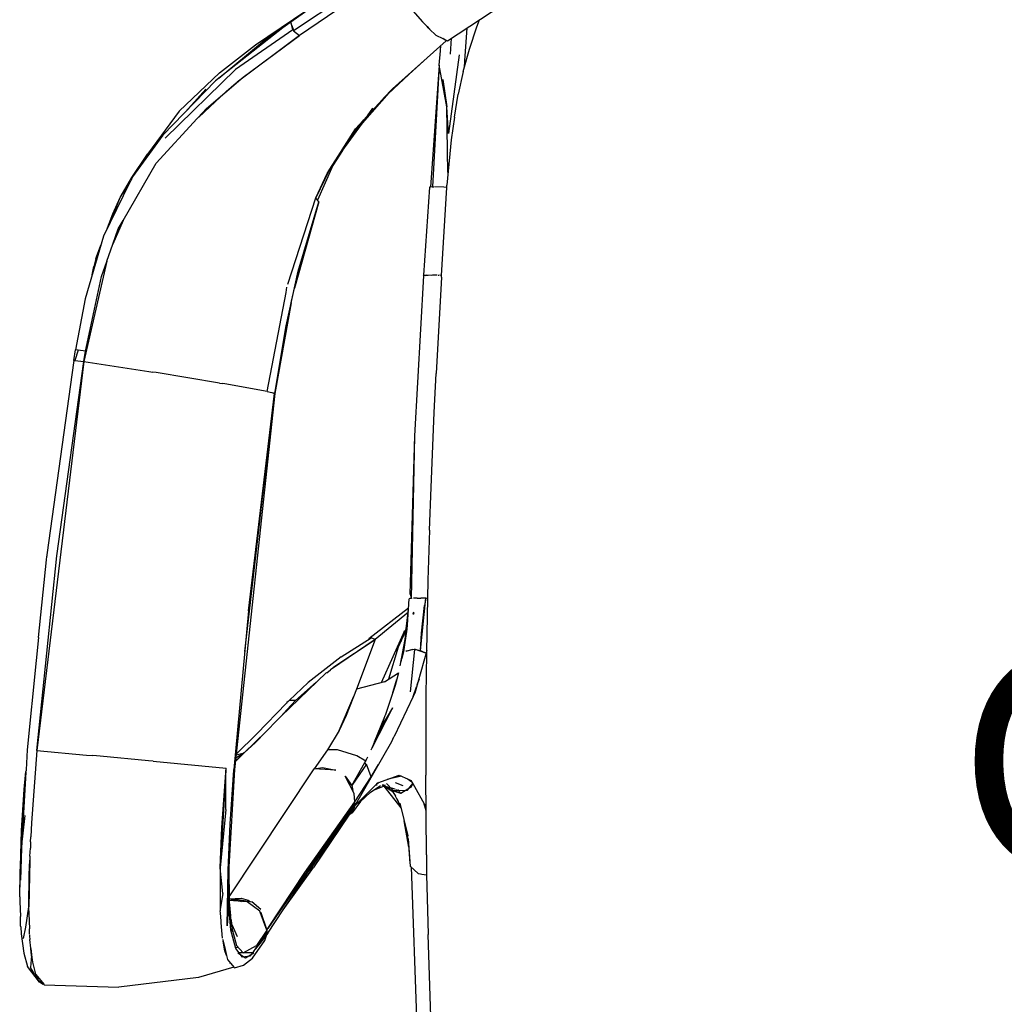
# Model space of a CAD drawing. Units: millimetres. Extents: x 20 to 6890, y -26 to 713.
# Drawn here: x 5382 to 5605, y 226 to 449 of the extents above; entities that cross this region are included whole.
import ezdxf
from ezdxf.enums import TextEntityAlignment as Align

# ---------------------------------------------------------------- set-up
doc = ezdxf.new("R2010")
doc.units = ezdxf.units.MM
doc.layers.get('0').update_dxf_attribs({"color": 252})
doc.layers.add('PRODUCT CODE', color=8, linetype='Continuous')
doc.layers.add('SEATING', color=7, linetype='Continuous')
doc.styles.add('arial', font='arial.ttf')

# ---------------------------------------------------------------- blocks, each defined once
blk = doc.blocks.new('GC7C1')
at = {"layer": 'SEATING'}
for p, q in [((-212.25, 387.49), (-182.73, 406.88)), ((-226.64, 401.68), (-245.76, 388.68)), ((-226.64, 401.68), (-217.95, 391.78)), ((-232.13, 399.71), (-247.13, 389.73)), ((-255.76, 386.56), (-241.35, 396.3)), ((-254.19, 387.2), (-241.35, 396.3)), ((-205.65, 390.65), (-205.05, 392.22)), ((-248.1, 391.52), (-264.77, 378.39)), ((-247.3, 389.97), (-260.23, 380.97)), ((-247.5, 390.92), (-247.75, 391.76)), ((-247.5, 390.92), (-247.53, 390.89)), ((-247.3, 389.97), (-247.5, 390.92)), ((-247.5, 390.92), (-247.17, 389.87)), ((-247.17, 389.87), (-247.3, 389.97)), ((-216.92, 390.72), (-217.95, 391.78)), ((-217.06, 390.87), (-217.08, 390.83)), ((-216.92, 390.72), (-216.96, 390.7)), ((-216.69, 390.39), (-216.92, 390.72)), ((-216.92, 390.72), (-216.33, 390.13)), ((-216.33, 390.13), (-216.69, 390.39)), ((-216.33, 390.13), (-214.95, 388.72)), ((-208.38, 382.94), (-207.86, 390.37)), ((-207.34, 385.61), (-205.65, 390.65)), ((-245.76, 388.68), (-259.87, 378.11)), ((-258.52, 379.27), (-245.76, 388.68)), ((-247.17, 389.87), (-247.13, 389.73)), ((-247.13, 389.73), (-245.76, 388.68)), ((-214.95, 388.72), (-213.32, 387.98)), ((-212.61, 387.48), (-213.32, 387.98)), ((-213.29, 387.96), (-212.55, 387.6)), ((-211.64, 384.42), (-211.39, 388.05)), ((-264, 379), (-254.19, 387.2)), ((-263.91, 380.21), (-255.76, 386.56)), ((-224.72, 376.62), (-212.61, 387.48)), ((-213.88, 385.19), (-213.76, 386.44)), ((-212.55, 387.6), (-212.61, 387.48)), ((-212.55, 387.6), (-212.25, 387.49)), ((-208.72, 380.52), (-207.34, 385.61)), ((-216.84, 383.68), (-221.03, 379.84)), ((-214.14, 381.97), (-213.88, 385.19)), ((-209.66, 384.31), (-212.06, 366.49)), ((-214.14, 381.97), (-216.14, 354.38)), ((-214.14, 381.97), (-215.65, 354.46)), ((-212.41, 372.56), (-214.14, 381.97)), ((-208.47, 381.45), (-208.38, 382.94)), ((-276.2, 365.42), (-260.23, 380.97)), ((-272.99, 371.53), (-263.91, 380.21)), ((-266.85, 372.12), (-258.52, 379.27)), ((-221.03, 379.84), (-226.82, 374.43)), ((-208.72, 380.52), (-209.84, 375.38)), ((-264.77, 378.39), (-276.69, 366.13)), ((-262.38, 375.96), (-260.13, 377.92)), ((-260.13, 377.92), (-259.99, 378.01)), ((-225.07, 376.27), (-224.72, 376.62)), ((-213.36, 378.69), (-212.41, 372.56)), ((-271.6, 371.37), (-266.95, 376.53)), ((-262.38, 375.96), (-268.59, 370.22)), ((-233.07, 367.58), (-225.29, 376.1)), ((-225.07, 376.27), (-231.63, 368.8)), ((-225.07, 376.27), (-225.29, 376.1)), ((-210.73, 370.22), (-209.84, 375.38)), ((-230.39, 370.52), (-229.18, 372.19)), ((-229.15, 372.23), (-229.18, 372.19)), ((-212.18, 357.65), (-212.41, 372.56)), ((-212.06, 366.49), (-212.41, 372.56)), ((-272.99, 371.53), (-280.17, 361.84)), ((-268.97, 369.86), (-268.7, 370.09)), ((-266.85, 372.12), (-268.7, 370.09)), ((-230.5, 370.4), (-231.63, 368.8)), ((-210.73, 370.22), (-211.45, 365.05)), ((-278.18, 359.76), (-268.97, 369.86)), ((-231.63, 368.8), (-236.88, 361.57)), ((-233.74, 366.41), (-231.21, 369.62)), ((-276.69, 366.13), (-283.56, 356.68)), ((-239.49, 357.46), (-233.07, 367.58)), ((-233.74, 366.41), (-235.03, 364.49)), ((-280.17, 361.84), (-278.27, 363.96)), ((-211.45, 365.05), (-212.46, 354.77)), ((-283.71, 356.57), (-280.17, 361.84)), ((-282.41, 358.26), (-280.17, 361.84)), ((-239.03, 358.2), (-236.88, 361.57)), ((-236.08, 362.68), (-238.23, 359.24)), ((-285.72, 346.78), (-278.18, 359.76)), ((-238.23, 359.24), (-241.69, 351.42)), ((-286.33, 351.98), (-283.71, 356.57)), ((-283.56, 356.68), (-283.94, 355.81)), ((-239.03, 358.2), (-242.1, 351.91)), ((-242.1, 351.91), (-239.49, 357.46)), ((-284.16, 355.46), (-290.13, 343.29)), ((-286.33, 351.98), (-283.94, 355.81)), ((-216.39, 354.36), (-217.68, 334.45)), ((-216.14, 354.38), (-216.39, 354.36)), ((-215.76, 354.41), (-216.14, 354.38)), ((-215.76, 354.41), (-215.65, 354.46)), ((-215.65, 354.46), (-215.37, 354.45)), ((-213.15, 354.37), (-215.2, 354.46)), ((-212.46, 354.3), (-213.15, 354.37)), ((-212.46, 354.3), (-212.46, 354.77)), ((-213.63, 334.36), (-212.46, 354.3)), ((-288.9, 345.61), (-286.33, 351.98)), ((-288.03, 348.29), (-286.33, 351.98)), ((-248.41, 332.4), (-242.1, 351.91)), ((-241.37, 351.04), (-246.94, 331.5)), ((-246.08, 335.36), (-241.37, 351.04)), ((-241.37, 351.04), (-242.1, 351.91)), ((-289.45, 344.57), (-288.03, 348.29)), ((-285.72, 346.78), (-288.01, 341.46)), ((-286.78, 344.94), (-285.72, 346.78)), ((-290.13, 343.29), (-294.3, 329.11)), ((-288.01, 341.46), (-286.78, 344.94)), ((-291.88, 338.23), (-290.75, 341.2)), ((-289.37, 337.6), (-288.01, 341.46)), ((-291.88, 338.23), (-290.91, 340.64)), ((-289.37, 337.6), (-294.59, 314.88)), ((-291.88, 338.23), (-292.29, 336.41)), ((-290.58, 334.13), (-289.38, 337.54)), ((-292.71, 334.53), (-292.29, 336.41)), ((-248.82, 323.01), (-246.08, 335.36)), ((-219.68, 298.08), (-217.64, 334.28)), ((-217.68, 334.45), (-217.03, 334.49)), ((-217.64, 334.28), (-217.68, 334.45)), ((-215.68, 334.48), (-217.64, 334.28)), ((-217.63, 334.45), (-217.64, 334.28)), ((-217.23, 334.33), (-217.22, 334.48)), ((-217.03, 334.49), (-215.86, 334.46)), ((-214.61, 334.43), (-215.68, 334.48)), ((-214.38, 334.43), (-214.25, 334.42)), ((-213.63, 334.36), (-214.06, 334.41)), ((-213.65, 334.01), (-213.63, 334.36)), ((-294.22, 317.23), (-290.58, 334.13)), ((-213.65, 334.01), (-214.86, 312.23)), ((-253.13, 308.15), (-248.77, 330.55)), ((-248.77, 330.55), (-248.61, 331.7)), ((-247.6, 328.55), (-246.94, 331.5)), ((-294.3, 329.11), (-296.5, 317.53)), ((-247.68, 328.17), (-251.33, 307.65)), ((-247.66, 328.23), (-247.6, 328.55)), ((-251.33, 307.65), (-248.82, 323.01)), ((-296.87, 315.13), (-296.5, 317.53)), ((-295.89, 317.49), (-296.65, 315.13)), ((-295.89, 317.49), (-296.5, 317.53)), ((-294.22, 317.23), (-295.89, 317.49)), ((-294.59, 314.88), (-294.22, 317.23)), ((-294.1, 317.01), (-294.25, 317.04)), ((-294.59, 314.88), (-305.21, 226.88)), ((-296.87, 315.13), (-302.94, 271.19)), ((-300.71, 270.99), (-294.59, 314.88)), ((-296.87, 315.13), (-296.65, 315.13)), ((-296.65, 315.13), (-294.59, 314.88)), ((-294.59, 314.88), (-279.87, 312.66)), ((-279.87, 312.66), (-278.96, 312.51)), ((-278.2, 312.4), (-278.96, 312.51)), ((-263.9, 310.05), (-278.2, 312.4)), ((-215.29, 303.39), (-214.86, 312.23)), ((-263.9, 310.05), (-263.18, 309.93)), ((-262.67, 309.84), (-263.18, 309.93)), ((-253.13, 308.15), (-262.67, 309.84)), ((-251.33, 307.65), (-260.47, 222.58)), ((-257.57, 254.51), (-251.45, 307.65)), ((-257.29, 258.51), (-251.45, 307.65)), ((-253.13, 308.15), (-252.01, 307.92)), ((-252.01, 307.92), (-251.7, 307.79)), ((-251.45, 307.73), (-251.7, 307.79)), ((-251.45, 307.65), (-251.45, 307.73)), ((-251.45, 307.65), (-251.33, 307.65)), ((-216.01, 286.44), (-215.29, 303.39)), ((-220.72, 262.31), (-219.68, 298.08)), ((-220.45, 261.33), (-219.68, 298.08)), ((-216.38, 276.77), (-216.01, 286.44)), ((-216.38, 276.77), (-216.71, 265.45)), ((-305.21, 226.88), (-300.71, 270.99)), ((-304.86, 252.49), (-303.06, 270.02)), ((-303.06, 270.02), (-302.98, 270.81)), ((-302.98, 270.81), (-302.97, 270.9)), ((-302.94, 271.19), (-302.97, 270.9)), ((-216.71, 265.45), (-216.78, 261.33)), ((-221.33, 255.34), (-220.94, 261.26)), ((-220.84, 261.27), (-220.94, 261.26)), ((-220.45, 261.33), (-220.84, 261.27)), ((-220.72, 262.31), (-220.45, 261.33)), ((-219.2, 261.36), (-220, 261.35)), ((-219.13, 261.36), (-219.2, 261.36)), ((-219.13, 261.36), (-218.8, 261.37)), ((-218.8, 261.37), (-218.35, 261.36)), ((-218.43, 249.56), (-217.22, 261.35)), ((-217.22, 261.35), (-218.35, 261.36)), ((-217.22, 261.35), (-217.47, 259.73)), ((-216.78, 261.33), (-217.22, 261.35)), ((-216.78, 261.33), (-217.04, 249.31)), ((-257.29, 258.51), (-260.61, 222.63)), ((-221.08, 259.12), (-230.12, 252.15)), ((-221.2, 258.19), (-221.08, 259.12)), ((-218.2, 253.43), (-217.47, 259.73)), ((-221.14, 258.24), (-228.68, 251.99)), ((-221.63, 254.43), (-221.2, 258.19)), ((-220.08, 257.88), (-219.88, 258.3)), ((-219.94, 258.02), (-220.08, 257.75)), ((-220.08, 257.75), (-220.08, 257.69)), ((-219.94, 258.02), (-219.92, 258.11)), ((-258.15, 249.3), (-257.57, 254.51)), ((-221.48, 254.61), (-223.45, 250.28)), ((-222.4, 252.78), (-221.35, 255.02)), ((-221.48, 254.33), (-222.01, 250.81)), ((-221.9, 252.06), (-221.35, 255.02)), ((-221.9, 252.06), (-221.66, 254.23)), ((-221.75, 254.17), (-221.48, 254.33)), ((-221.66, 254.23), (-221.63, 254.43)), ((-221.42, 254.65), (-221.57, 254.56)), ((-221.35, 255.02), (-221.33, 255.34)), ((-304.86, 252.49), (-305.35, 247.28)), ((-228.68, 251.99), (-238.79, 245.16)), ((-238.01, 245.85), (-228.68, 251.99)), ((-236.33, 248.14), (-229.59, 252.37)), ((-228.68, 251.99), (-232.85, 240.79)), ((-230.14, 252.03), (-230.12, 252.15)), ((-230.12, 252.15), (-229.97, 252.13)), ((-228.68, 251.99), (-229.59, 252.37)), ((-221.99, 254), (-227.31, 242.26)), ((-223.01, 246.07), (-221.9, 252.06)), ((-222.8, 251.58), (-221.99, 254)), ((-218.43, 249.56), (-218.2, 253.43)), ((-223.45, 250.28), (-225.66, 243.03)), ((-222.59, 247.8), (-222.01, 250.81)), ((-222.01, 250.81), (-222.25, 249.21)), ((-221.66, 249.38), (-220.12, 249.81)), ((-219.84, 249.77), (-221.66, 249.38)), ((-219.75, 249.79), (-220.72, 240.18)), ((-219.75, 249.79), (-219.84, 249.77)), ((-219.56, 249.73), (-219.75, 249.79)), ((-219.56, 249.73), (-218.43, 249.56)), ((-217.15, 248.9), (-219.56, 249.73)), ((-236.33, 248.14), (-243.84, 242.32)), ((-222.8, 246.95), (-222.64, 247.72)), ((-222.59, 247.8), (-222.64, 247.72)), ((-222.25, 249.21), (-222.59, 247.8)), ((-221.66, 249.38), (-221.68, 249.35)), ((-216.98, 249.52), (-219.67, 239.88)), ((-218.43, 249.56), (-217.14, 248.95)), ((-217.05, 248.76), (-217.15, 239.41)), ((-217.04, 249.31), (-217.05, 248.76)), ((-305.35, 247.28), (-307.39, 227.03)), ((-239.58, 244.48), (-238.79, 245.16)), ((-238.79, 245.16), (-238.01, 245.85)), ((-239.69, 244.56), (-249.99, 234.63)), ((-226.55, 242.46), (-223.39, 244.49)), ((-224.64, 240.01), (-223.74, 243.04)), ((-223.76, 242.99), (-224.09, 241.6)), ((-223.39, 244.49), (-223.74, 243.04)), ((-219.12, 241.88), (-218.65, 243.12)), ((-248.14, 238.21), (-243.84, 242.32)), ((-246.66, 238.22), (-241.98, 242.34)), ((-232.85, 240.79), (-235.22, 234.86)), ((-226.55, 242.46), (-232.85, 240.79)), ((-224.09, 241.6), (-224.64, 240.01)), ((-220.03, 239.14), (-219.27, 241.32)), ((-236.83, 231.41), (-233.48, 239.21)), ((-224.64, 240.01), (-226.42, 234.81)), ((-220.03, 239.14), (-224.36, 230.05)), ((-219.67, 239.88), (-220.03, 239.14)), ((-217.15, 239.41), (-217.21, 221.3)), ((-255.41, 230.66), (-248.72, 237.59)), ((-248.6, 237.72), (-248.73, 237.64)), ((-248.64, 236.09), (-246.66, 238.22)), ((-248.61, 237.83), (-248.32, 238.02)), ((-248.37, 237.99), (-248.61, 237.76)), ((-248.32, 238.02), (-248.14, 238.21)), ((-248.04, 238.21), (-248.14, 238.21)), ((-246.66, 238.22), (-248.04, 238.21)), ((-247.93, 238.29), (-246.66, 238.22)), ((-224.75, 236.6), (-229.39, 227.45)), ((-224.75, 236.6), (-227.36, 232.13)), ((-249.99, 234.63), (-250.74, 233.86)), ((-249.99, 234.63), (-248.64, 236.09)), ((-248.64, 236.09), (-248.63, 235.93)), ((-248.59, 235.98), (-248.59, 236.14)), ((-235.22, 234.86), (-236.83, 231.41)), ((-228.78, 228.86), (-226.49, 234.63)), ((-226.44, 234.79), (-227.36, 232.13)), ((-226.44, 234.79), (-226.42, 234.81)), ((-250.74, 233.83), (-253.39, 231.12)), ((-250.74, 233.83), (-250.74, 233.86)), ((-227.36, 232.13), (-228.78, 228.86)), ((-260.1, 226.07), (-255.41, 230.66)), ((-258.27, 226.35), (-253.39, 231.12)), ((-253.39, 231.12), (-255.78, 228.65)), ((-236.83, 231.41), (-239.44, 227.1)), ((-224.89, 228.98), (-224.4, 230.01)), ((-224.4, 230.01), (-224.36, 230.05)), ((-255.78, 228.65), (-258.27, 226.35)), ((-233.3, 214.27), (-224.89, 228.98)), ((-229.39, 227.45), (-229.6, 226.98)), ((-228.78, 228.86), (-229.39, 227.45)), ((-307.39, 227.03), (-307.65, 222.52)), ((-305.21, 226.88), (-306.4, 210.56)), ((-305.21, 226.88), (-293.99, 225.89)), ((-293.99, 225.89), (-292.56, 225.76)), ((-290.87, 225.61), (-292.56, 225.76)), ((-279.92, 224.57), (-290.87, 225.61)), ((-258.27, 226.35), (-260.28, 224.42)), ((-258.27, 226.35), (-260.19, 225.2)), ((-260.12, 225.9), (-258.27, 226.35)), ((-259.84, 224.92), (-258.27, 226.35)), ((-239.47, 227.06), (-242.48, 222.8)), ((-239.44, 227.1), (-239.47, 227.06)), ((-237.21, 227.09), (-239.44, 227.1)), ((-232.81, 225.69), (-237.21, 227.09)), ((-230.8, 224.51), (-232.81, 225.69)), ((-230.8, 224.51), (-230.52, 225.11)), ((-230.52, 225.11), (-230.5, 225.15)), ((-230.5, 225.15), (-230.32, 225.5)), ((-278.87, 224.47), (-279.92, 224.57)), ((-278.87, 224.47), (-262.4, 222.89)), ((-263.37, 209.5), (-262.4, 222.89)), ((-260.24, 224.75), (-259.84, 224.92)), ((-242.48, 222.8), (-240.61, 223.09)), ((-240.61, 223.09), (-237.52, 222.5)), ((-230.62, 223.86), (-233.97, 219.03)), ((-232.98, 220.74), (-230.98, 224.18)), ((-230.98, 224.18), (-230.84, 224.45)), ((-230.98, 224.18), (-230.75, 223.67)), ((-230.84, 224.45), (-230.8, 224.51)), ((-229.54, 220.95), (-230.62, 223.86)), ((-229.54, 220.95), (-227.87, 223.76)), ((-307.69, 222.02), (-308.7, 204.88)), ((-308.07, 218.11), (-307.68, 222.13)), ((-307.66, 222.41), (-307.68, 222.13)), ((-307.65, 222.52), (-307.66, 222.41)), ((-262.43, 222.44), (-263.75, 200.37)), ((-262.44, 213.57), (-262.43, 222.44)), ((-262.43, 222.44), (-262.4, 222.44)), ((-261.86, 193.62), (-242.48, 222.8)), ((-260.47, 222.58), (-261.77, 200.6)), ((-261.5, 210.33), (-260.63, 222.5)), ((-260.63, 222.5), (-260.61, 222.63)), ((-260.63, 222.5), (-260.47, 222.58)), ((-260.47, 222.58), (-260.62, 222.57)), ((-237.52, 222.5), (-242.48, 222.8)), ((-233.37, 217.15), (-235.43, 221.09)), ((-235.43, 221.09), (-233.97, 219.03)), ((-233.97, 219.03), (-232.98, 220.74)), ((-233.25, 215.31), (-229.54, 220.95)), ((-232.98, 220.74), (-232.73, 220.82)), ((-229.59, 220.76), (-229.66, 220.75)), ((-229.6, 220.85), (-229.54, 220.85)), ((-228.05, 219.62), (-223.2, 221.3)), ((-225.13, 220.64), (-225.06, 220.55)), ((-222.69, 221.08), (-225.06, 220.55)), ((-223.2, 221.3), (-220.51, 220.1)), ((-222.69, 221.08), (-222.63, 221.11)), ((-217.05, 203.3), (-217.21, 221.3)), ((-234.39, 219.11), (-234.59, 219.91)), ((-234.46, 219.72), (-234.39, 219.11)), ((-233.97, 219.03), (-233.74, 217.86)), ((-233.23, 214.38), (-228.76, 218.89)), ((-229.76, 217.4), (-227.44, 218.97)), ((-226.65, 218.86), (-229.11, 217.84)), ((-228.57, 219.09), (-228.76, 218.89)), ((-228.3, 219.08), (-228.66, 219)), ((-228.57, 219.09), (-228.21, 219.18)), ((-227.76, 219.77), (-228.53, 219.1)), ((-228.53, 219.1), (-228.05, 219.62)), ((-224.68, 217.54), (-227.07, 219.1)), ((-226.31, 218.97), (-226.97, 219.13)), ((-226.93, 219.14), (-226.71, 218.86)), ((-226.76, 218.81), (-224.87, 217.84)), ((-226.68, 218.85), (-222.84, 213.98)), ((-224.09, 218.18), (-226.65, 218.86)), ((-224.66, 217.95), (-226.11, 219.43)), ((-225.06, 220.55), (-225.94, 220.35)), ((-225.86, 218.65), (-224.74, 217.64)), ((-225.19, 220.53), (-225.24, 220.6)), ((-224.13, 219.67), (-222.43, 219)), ((-220.69, 218.52), (-222.88, 217.17)), ((-220.32, 219.78), (-221.4, 220.5)), ((-221.03, 218.32), (-220.13, 219.43)), ((-220.13, 219.43), (-220.69, 218.52)), ((-220.51, 220.1), (-220.32, 219.78)), ((-220.32, 219.78), (-220.13, 219.43)), ((-220.13, 219.43), (-217.15, 214.15)), ((-308.66, 208.83), (-308.07, 218.11)), ((-233.25, 215.31), (-233.37, 217.15)), ((-229.76, 217.4), (-231.97, 215.36)), ((-224.87, 217.84), (-221.69, 217.91)), ((-222.88, 217.17), (-224.87, 217.84)), ((-224.87, 217.84), (-224.74, 217.64)), ((-224.74, 217.64), (-224.68, 217.54)), ((-224.68, 217.54), (-224.08, 216.57)), ((-222.96, 214.45), (-224.08, 216.57)), ((-223.96, 218.17), (-223.7, 217.44)), ((-222.84, 217.19), (-223.5, 218.12)), ((-221.63, 217.94), (-221.35, 217.91)), ((-221.35, 217.91), (-221.03, 218.32)), ((-244.54, 199.31), (-233.25, 215.31)), ((-233.41, 214.14), (-243.64, 199.63)), ((-233.4, 215.09), (-235.51, 212.01)), ((-235.43, 212.02), (-233.4, 215.09)), ((-233.31, 214.73), (-235.25, 212.04)), ((-235.25, 212.04), (-233.3, 214.27)), ((-233.41, 214.14), (-234.63, 212.31)), ((-231.97, 215.36), (-233.89, 212.81)), ((-233.3, 214.27), (-233.89, 212.81)), ((-233.31, 214.73), (-233.4, 215.09)), ((-232.68, 215.35), (-233.31, 214.73)), ((-231.97, 215.36), (-232.48, 214.94)), ((-222.96, 214.45), (-223.69, 215.95)), ((-223.1, 215.01), (-221.24, 207.6)), ((-217.14, 213.27), (-217.65, 215.04)), ((-308.7, 204.88), (-307.83, 212.19)), ((-262.44, 213.57), (-263.75, 200.37)), ((-235.51, 212.01), (-252.93, 186.62)), ((-249.45, 190.86), (-235.43, 212.02)), ((-234.63, 212.31), (-242.64, 200.45)), ((-235.25, 212.04), (-241.54, 202.8)), ((-235.58, 212), (-235.51, 212.01)), ((-233.89, 212.81), (-234.63, 212.31)), ((-306.4, 210.56), (-306.56, 207.38)), ((-263.75, 200.37), (-263.37, 209.5)), ((-261.93, 199.88), (-261.5, 210.33)), ((-221.05, 205.06), (-222.1, 211.04)), ((-309.1, 195.21), (-308.66, 208.83)), ((-306.63, 206.27), (-306.56, 207.38)), ((-221.24, 207.36), (-221.24, 207.6)), ((-221.19, 206.9), (-221.24, 207.36)), ((-306.63, 206.27), (-306.69, 204.8)), ((-221.19, 206.9), (-220.72, 200.77)), ((-221.19, 206.9), (-221.14, 205.59)), ((-221.14, 205.59), (-220.81, 201.33)), ((-308.7, 204.88), (-308.94, 197.57)), ((-308.7, 204.88), (-308.86, 202.66)), ((-306.79, 203.01), (-306.8, 202.13)), ((-306.79, 203.01), (-306.69, 204.8)), ((-217.05, 203.3), (-217.03, 199.13)), ((-308.86, 202.66), (-309.04, 199.59)), ((-306.8, 202.13), (-307.04, 191.56)), ((-306.93, 198.9), (-306.8, 202.13)), ((-261.77, 200.6), (-261.68, 192.66)), ((-220.78, 201.55), (-220.81, 201.33)), ((-220.72, 200.77), (-218.92, 199.09)), ((-220.53, 200.59), (-218.65, 148.06)), ((-309.04, 199.59), (-309.07, 196.03)), ((-307.04, 191.56), (-306.93, 198.9)), ((-263.75, 200.37), (-263.73, 191.03)), ((-263.13, 194.53), (-263.75, 200.37)), ((-262.17, 187.23), (-261.93, 199.88)), ((-261.86, 193.62), (-261.93, 199.88)), ((-252.93, 186.62), (-244.54, 199.31)), ((-249.45, 190.86), (-242.64, 200.45)), ((-218.92, 199.09), (-218.43, 199.04)), ((-218.37, 198.92), (-218.43, 199.04)), ((-218.43, 199.04), (-218.09, 198.96)), ((-218.09, 198.96), (-217.01, 198.8)), ((-216.97, 199.14), (-217.03, 199.13)), ((-217.03, 199.13), (-217.01, 198.8)), ((-217.01, 198.8), (-216.96, 198.81)), ((-217.01, 198.8), (-216.88, 193.51)), ((-309.06, 193.84), (-309.1, 195.21)), ((-263.13, 194.53), (-263.73, 191.03)), ((-262.03, 194.43), (-261.86, 192.99)), ((-309.06, 193.84), (-309.1, 192.78)), ((-309.1, 192.78), (-308.95, 189.35)), ((-261.85, 192.62), (-262.17, 187.23)), ((-261.81, 193.37), (-261.86, 193.62)), ((-261.86, 192.99), (-261.81, 193.37)), ((-261.85, 192.62), (-261.86, 192.99)), ((-261.85, 192.62), (-261.1, 186.73)), ((-261.29, 186.29), (-261.85, 192.62)), ((-261.82, 193.4), (-261.69, 193.36)), ((-259.65, 193.21), (-261.81, 193.37)), ((-261.75, 193.04), (-259.65, 193.21)), ((-257.6, 192.68), (-261.74, 192.97)), ((-261.69, 193.36), (-259.01, 193.54)), ((-260.28, 193.16), (-261.69, 193.36)), ((-261.68, 192.66), (-261.37, 189.5)), ((-259.34, 193.03), (-260.28, 193.16)), ((-259.65, 193.21), (-256.57, 192.67)), ((-259.65, 193.21), (-258.88, 192.77)), ((-259.01, 193.54), (-257.36, 193.06)), ((-254.78, 190.58), (-257.6, 192.68)), ((-257.36, 193.06), (-256.92, 192.73)), ((-254.54, 190.96), (-256.57, 192.67)), ((-216.88, 193.51), (-216.69, 185.31)), ((-307.72, 186.96), (-307.04, 191.56)), ((-307.02, 190.66), (-307.04, 191.56)), ((-307.02, 190.66), (-307.03, 190.06)), ((-307.03, 190.06), (-306.92, 186.6)), ((-263.73, 191.03), (-263.7, 190.66)), ((-263.69, 190.2), (-263.7, 190.66)), ((-263.5, 188.3), (-263.69, 190.2)), ((-261.11, 187.55), (-261.37, 189.5)), ((-254.69, 190.34), (-254.78, 190.58)), ((-254.69, 190.34), (-254.51, 190.24)), ((-253.17, 186.24), (-254.69, 190.34)), ((-254.51, 190.24), (-253.17, 186.24)), ((-252.98, 185.56), (-249.45, 190.86)), ((-308.9, 187.27), (-308.95, 189.35)), ((-308.85, 187.01), (-308.9, 187.27)), ((-263.5, 188.3), (-263.53, 188.3)), ((-263.5, 187.95), (-263.5, 188.3)), ((-263.5, 187.95), (-263.47, 187.94)), ((-263.21, 184.44), (-263.5, 187.95)), ((-262.1, 188.52), (-262.15, 188.51)), ((-261.26, 188.64), (-261.1, 186.73)), ((-261.11, 187.55), (-259.89, 184.86)), ((-308.85, 187.01), (-308.78, 185.43)), ((-308.78, 185.43), (-308.18, 181.03)), ((-308.21, 184.41), (-307.72, 186.96)), ((-306.89, 185.36), (-306.92, 186.6)), ((-306.88, 185.18), (-306.87, 184.9)), ((-260.73, 185.85), (-261.31, 186.55)), ((-260.22, 182.09), (-261.29, 186.29)), ((-261.1, 186.73), (-260.04, 182.83)), ((-253.17, 186.24), (-255.5, 182.82)), ((-253.16, 185.28), (-254.75, 183.27)), ((-253.31, 185.52), (-254.6, 183.62)), ((-253.16, 185.37), (-254.48, 183.79)), ((-253.16, 185.28), (-254.48, 183.79)), ((-253.64, 183.92), (-253.16, 185.28)), ((-253.16, 185.73), (-253.31, 185.52)), ((-253.31, 185.52), (-253.16, 185.65)), ((-253.17, 186.24), (-252.93, 186.62)), ((-253.17, 186.24), (-253.16, 185.28)), ((-252.98, 185.56), (-253.16, 185.28)), ((-215.42, 149.35), (-216.69, 185.31)), ((-306.87, 184.9), (-306.78, 184.14)), ((-306.61, 182.17), (-306.78, 184.14)), ((-263.17, 184.21), (-263.15, 184.05)), ((-263.15, 184.05), (-262.63, 181.91)), ((-262.69, 181.58), (-263.09, 183.78)), ((-260.04, 182.83), (-258.53, 181.11)), ((-258.53, 181.11), (-255.5, 182.82)), ((-256.42, 179.96), (-253.64, 183.92)), ((-254.75, 183.27), (-255.73, 182.06)), ((-255.73, 182.06), (-254.88, 183.19)), ((-254.7, 183.47), (-255.09, 183.42)), ((-254.88, 183.19), (-254.7, 183.47)), ((-254.88, 183.19), (-254.75, 183.27)), ((-254.64, 183.57), (-254.7, 183.47)), ((-254.6, 183.62), (-254.64, 183.57)), ((-308.18, 181.03), (-307.35, 178.08)), ((-306.46, 180.51), (-306.63, 177.8)), ((-306.56, 182.13), (-306.61, 182.17)), ((-306.46, 180.51), (-306.56, 182.13)), ((-306.56, 182.13), (-306.34, 180.08)), ((-306.34, 180.08), (-306.46, 180.51)), ((-262.74, 182.35), (-262.83, 182.33)), ((-262.75, 181.9), (-262.63, 181.91)), ((-262.29, 180.51), (-262.69, 181.58)), ((-262.63, 181.91), (-262.29, 180.51)), ((-262.29, 180.51), (-262.07, 179.63)), ((-260.28, 182.33), (-259.7, 182.44)), ((-258.7, 180.16), (-260.22, 182.09)), ((-259.46, 181.13), (-259.72, 181.12)), ((-259.72, 181.12), (-257.99, 180.04)), ((-258.53, 181.11), (-259.46, 181.13)), ((-256.12, 181.15), (-258.49, 181.13)), ((-257.99, 180.04), (-256.12, 181.15)), ((-256.11, 181.54), (-257, 180.41)), ((-256.11, 181.54), (-255.77, 182)), ((-255.73, 182.06), (-255.77, 182)), ((-306.34, 180.08), (-306.22, 179.01)), ((-306.22, 179.01), (-305.53, 176.33)), ((-262.07, 179.63), (-261.86, 179.37)), ((-261.86, 179.37), (-261.35, 178.76)), ((-261.35, 178.76), (-261.63, 178.78)), ((-261.35, 178.76), (-260.62, 177.87)), ((-260.51, 177.74), (-258.49, 178.35)), ((-257, 180.41), (-258.7, 180.16)), ((-258.49, 178.35), (-256.42, 179.96)), ((-304.65, 174.48), (-307.35, 178.08)), ((-306.05, 176.82), (-306.63, 177.8)), ((-305.99, 176.77), (-306.05, 176.82)), ((-305.75, 176.33), (-305.99, 176.77)), ((-305.75, 176.33), (-305.63, 176.19)), ((-304.83, 174.91), (-305.63, 176.19)), ((-305.53, 176.33), (-305.09, 175.79)), ((-260.62, 177.87), (-268.64, 175.53)), ((-260.62, 177.87), (-260.51, 177.74)), ((-304.83, 174.91), (-305.09, 175.79)), ((-305.09, 175.79), (-303.64, 174.03)), ((-303.77, 173.98), (-304.83, 174.91)), ((-303.77, 173.98), (-304.65, 174.48)), ((-303.64, 174.03), (-303.77, 173.98)), ((-303.64, 174.03), (-303.55, 173.91)), ((-303.55, 173.91), (-286.67, 173.41)), ((-268.64, 175.53), (-286.67, 173.41))]:
    blk.add_line(p, q, dxfattribs=at)
at = {"layer": 'PRODUCT CODE', "style": 'arial'}
blk.add_attdef('GC7C1', text='', height=50, dxfattribs=at).set_placement((7.94, 199.54), align=Align.CENTER)

msp = doc.modelspace()

# ---------------------------------------------------------------- block references
msp.add_blockref('GC7C1', (5691.06, 56.35)).add_auto_attribs({'GC7C1': 'GC7C1'})

doc.saveas('drawing.dxf')
